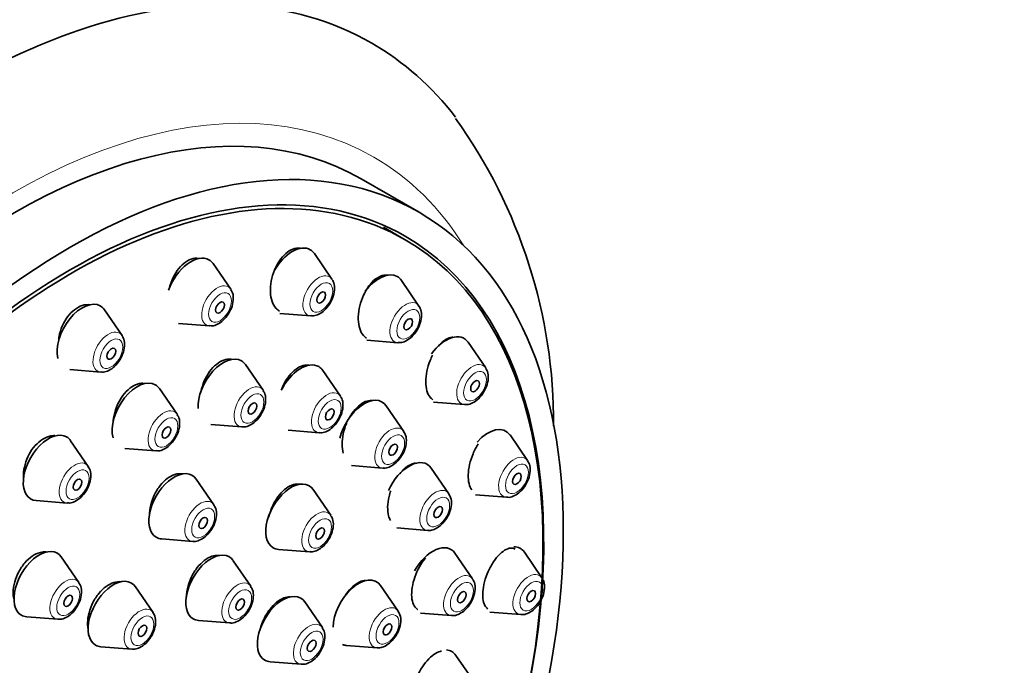
# Model space of a CAD drawing. Units: millimetres. Extents: x 0 to 1478, y 0 to 1758.
# Drawn here: x 1133 to 1181, y 544 to 575 of the extents above; entities that cross this region are included whole.
import ezdxf
from ezdxf import colors
from ezdxf.entities.mleader import LeaderData, LeaderLine
from ezdxf.math import Vec2, Vec3

# ---------------------------------------------------------------- set-up
doc = ezdxf.new("R2010")
doc.units = ezdxf.units.MM
doc.layers.add('DV6_Défaut', color=7, linetype='Continuous')
doc.layers.add('Défaut', color=7, linetype='Continuous')

# ---------------------------------------------------------------- blocks, each defined once
blk = doc.blocks.new('_DOT')
at = {"color": 0}
blk.add_line((0, 0), (-1, 0), dxfattribs=at)
at = {"color": 0, "const_width": 0.333}
blk.add_lwpolyline([(-0.1665, 0, 1), (0.1665, 0, 1)], format="xyb", close=True, dxfattribs=at)
blk = doc.blocks.new('SE5')
at = {"layer": 'DV6_Défaut', "color": 7, "linetype": 'Continuous', "lineweight": 35}
for p, q in [((1152.749, 565.68), (1149.921, 567.313)), ((1152.07, 564.34), (1151.01, 564.952)), ((1148.497, 562.415), (1147.637, 563.665)), ((1143.551, 561.925), (1142.691, 563.175)), ((1152.744, 561.104), (1151.884, 562.354)), ((1138.244, 559.667), (1137.384, 560.918)), ((1145.949, 560.743), (1147.462, 560.623)), ((1141.004, 560.253), (1142.517, 560.133)), ((1150.196, 559.432), (1151.709, 559.312)), ((1156.003, 558.081), (1155.142, 559.332)), ((1145.132, 556.99), (1144.272, 558.241)), ((1135.696, 557.995), (1137.209, 557.876)), ((1148.908, 556.704), (1148.047, 557.954)), ((1140.933, 555.82), (1140.072, 557.07)), ((1153.455, 556.409), (1154.968, 556.289)), ((1152.002, 554.979), (1151.141, 556.23)), ((1142.584, 555.318), (1144.098, 555.199)), ((1146.36, 555.032), (1147.873, 554.912)), ((1136.595, 553.272), (1135.734, 554.522)), ((1158.051, 553.553), (1157.191, 554.804)), ((1138.385, 554.148), (1139.898, 554.028)), ((1149.454, 553.307), (1150.967, 553.187)), ((1154.203, 551.934), (1153.343, 553.185)), ((1142.73, 551.399), (1141.869, 552.65)), ((1148.436, 550.89), (1147.575, 552.14)), ((1134.047, 551.6), (1135.56, 551.48)), ((1155.504, 551.881), (1157.017, 551.761)), ((1151.656, 550.262), (1153.169, 550.142)), ((1140.182, 549.727), (1141.695, 549.607)), ((1145.888, 549.217), (1147.401, 549.098)), ((1158.75, 547.828), (1157.89, 549.079)), ((1136.141, 547.595), (1135.281, 548.846)), ((1144.533, 547.415), (1143.673, 548.666)), ((1155.363, 547.777), (1154.502, 549.027)), ((1139.76, 546.136), (1138.9, 547.387)), ((1151.73, 546.203), (1150.869, 547.454)), ((1148.027, 545.398), (1147.167, 546.649)), ((1133.594, 545.923), (1135.107, 545.803)), ((1141.985, 545.743), (1143.498, 545.623)), ((1152.815, 546.105), (1154.328, 545.985)), ((1156.202, 546.156), (1157.715, 546.036)), ((1137.212, 544.464), (1138.725, 544.345)), ((1149.182, 544.531), (1150.695, 544.411)), ((1155.401, 542.79), (1154.54, 544.041)), ((1145.479, 543.726), (1146.993, 543.606))]:
    blk.add_line(p, q, dxfattribs=at)
blk.add_arc((1133.811, 555.379), 25.509, 359.6989, 35.6981, dxfattribs=at)
for centre, major_axis, start_param, end_param in [((1130.446, 539.297), (20, 34.641), 0, 3.378205), ((1130.446, 539.297), (20, 34.641), 6.049828, 6.283185), ((1132.921, 537.868), (17, 29.445), 0, 3.141593), ((1135.749, 536.235), (16.325, 28.276), 0, 4.212563), ((1135.82, 536.194), (16.25, 28.146), 0, 4.024861), ((1135.749, 536.235), (16.325, 28.276), 5.212215, 6.283185), ((1146.561, 562.338), (0.875, 1.516), 0, 1.582553), ((1135.82, 536.194), (16.25, 28.146), 5.215074, 6.283185), ((1141.615, 561.848), (0.875, 1.516), 0, 1.874993), ((1146.561, 562.338), (0.875, 1.516), 6.01481, 6.283185), ((1141.615, 561.848), (0.875, 1.516), 6.01481, 6.283185), ((1150.808, 561.027), (0.875, 1.516), 0, 1.371046), ((1150.808, 561.027), (0.875, 1.516), 6.01481, 6.283185), ((1147.837, 561.601), (0.536, 0.929), -0.299777, -0.268375), ((1142.892, 561.111), (0.536, 0.929), -0.299777, -0.268375), ((1136.308, 559.591), (0.875, 1.516), 0, 2.604244), ((1136.308, 559.591), (0.875, 1.516), 6.01481, 6.283185), ((1152.084, 560.29), (0.536, 0.929), -0.299777, -0.268375), ((1147.837, 561.601), (0.536, 0.929), 3.409968, 3.430203), ((1142.892, 561.111), (0.536, 0.929), 3.409968, 3.430203), ((1137.584, 558.854), (0.536, 0.929), -0.299777, -0.268375), ((1154.067, 558.005), (-0.875, -1.516), 2.873218, 4.539295), ((1152.084, 560.29), (0.536, 0.929), 3.409968, 3.430203), ((1143.196, 556.914), (0.875, 1.516), 0, 2.422695), ((1143.196, 556.914), (0.875, 1.516), 6.01481, 6.283185), ((1146.972, 556.627), (0.875, 1.516), 0, 1.665614), ((1137.584, 558.854), (0.536, 0.929), 3.409968, 3.430203), ((1146.972, 556.627), (0.875, 1.516), 6.01481, 6.283185), ((1138.996, 555.743), (0.875, 1.516), 0, 2.62964), ((1138.996, 555.743), (0.875, 1.516), 6.01481, 6.283185), ((1144.473, 556.177), (0.536, 0.929), -0.299777, -0.268375), ((1150.066, 554.902), (-0.875, -1.516), 2.873218, 5.194597), ((1148.248, 555.89), (0.536, 0.929), -0.299777, -0.268375), ((1140.273, 555.006), (0.536, 0.929), -0.299777, -0.268375), ((1134.659, 553.195), (0.875, 1.516), 0, 3.409968), ((1144.473, 556.177), (0.536, 0.929), 3.409968, 3.430203), ((1148.248, 555.89), (0.536, 0.929), 3.409968, 3.430203), ((1156.115, 553.476), (-0.875, -1.516), 2.873218, 4.372999), ((1134.659, 553.195), (0.875, 1.516), 6.01481, 6.283185), ((1140.273, 555.006), (0.536, 0.929), 3.409968, 3.430203), ((1152.267, 551.858), (-0.875, -1.516), 2.873218, 4.889063), ((1135.935, 552.458), (0.536, 0.929), -0.299777, -0.268375), ((1140.794, 551.322), (-0.875, -1.516), 2.873218, 6.283185), ((1146.499, 550.813), (-0.875, -1.516), 2.873218, 6.283185), ((1135.935, 552.458), (0.536, 0.929), 3.409968, 3.430203), ((1140.794, 551.322), (-0.875, -1.516), 0, 0.268375), ((1134.205, 547.519), (-0.875, -1.516), 2.873218, 6.283185), ((1146.499, 550.813), (-0.875, -1.516), 0, 0.268375), ((1153.427, 547.7), (-0.875, -1.516), 2.873218, 4.732823), ((1156.814, 547.751), (-0.875, -1.516), 2.873218, 3.453), ((1142.597, 547.339), (-0.875, -1.516), 2.873218, 6.283185), ((1137.824, 546.06), (-0.875, -1.516), 2.873218, 6.283185), ((1149.794, 546.126), (-0.875, -1.516), 2.873218, 5.497787), ((1146.091, 545.321), (-0.875, -1.516), 2.873218, 6.283185), ((1134.205, 547.519), (-0.875, -1.516), 0, 0.268375), ((1142.597, 547.339), (-0.875, -1.516), 0, 0.268375), ((1137.824, 546.06), (-0.875, -1.516), 0, 0.268375), ((1149.794, 546.126), (-0.875, -1.516), 0.101539, 0.268375), ((1153.464, 542.713), (-0.875, -1.516), 2.873218, 3.403389), ((1146.091, 545.321), (-0.875, -1.516), 0, 0.268375)]:
    blk.add_ellipse(centre, major_axis=major_axis, ratio=0.57735, start_param=start_param, end_param=end_param, dxfattribs=at)
at = {"layer": 'DV6_Défaut', "color": 7, "linetype": 'Continuous', "lineweight": 18}
for centre, major_axis, start_param, end_param in [((1132.921, 537.868), (17.615, 30.51), 0, 3.439923), ((1132.921, 537.868), (17.615, 30.51), 5.984855, 6.283185), ((1147.837, 561.601), (0.536, 0.929), 0, 3.409968), ((1147.837, 561.601), (0.536, 0.929), 6.01481, 6.283185), ((1142.892, 561.111), (0.536, 0.929), 0, 3.409968), ((1142.892, 561.111), (0.536, 0.929), 6.01481, 6.283185), ((1152.084, 560.29), (0.536, 0.929), 0, 3.409968), ((1152.084, 560.29), (0.536, 0.929), 6.01481, 6.283185), ((1137.584, 558.854), (0.536, 0.929), 0, 3.409968), ((1137.584, 558.854), (0.536, 0.929), 6.01481, 6.283185), ((1155.343, 557.268), (-0.536, -0.929), 2.873218, 6.283185), ((1144.473, 556.177), (0.536, 0.929), 0, 3.409968), ((1144.473, 556.177), (0.536, 0.929), 6.01481, 6.283185), ((1148.248, 555.89), (0.536, 0.929), 0, 3.409968), ((1148.248, 555.89), (0.536, 0.929), 6.01481, 6.283185), ((1155.343, 557.268), (-0.536, -0.929), 0, 0.268375), ((1140.273, 555.006), (0.536, 0.929), 0, 3.409968), ((1140.273, 555.006), (0.536, 0.929), 6.01481, 6.283185), ((1151.342, 554.165), (-0.536, -0.929), 2.873218, 6.283185), ((1135.935, 552.458), (0.536, 0.929), 0, 3.409968), ((1135.935, 552.458), (0.536, 0.929), 6.01481, 6.283185), ((1157.392, 552.739), (-0.536, -0.929), 2.873218, 6.283185), ((1151.342, 554.165), (-0.536, -0.929), 0, 0.268375), ((1153.544, 551.121), (-0.536, -0.929), 2.873218, 6.283185), ((1142.07, 550.585), (-0.536, -0.929), 2.873218, 6.283185), ((1157.392, 552.739), (-0.536, -0.929), 0, 0.268375), ((1147.776, 550.076), (-0.536, -0.929), 2.873218, 6.283185), ((1153.544, 551.121), (-0.536, -0.929), 0, 0.268375), ((1142.07, 550.585), (-0.536, -0.929), 0, 0.268375), ((1147.776, 550.076), (-0.536, -0.929), 0, 0.268375), ((1135.482, 546.781), (-0.536, -0.929), 2.873218, 6.283185), ((1143.873, 546.602), (-0.536, -0.929), 2.873218, 6.283185), ((1154.703, 546.963), (-0.536, -0.929), 2.873218, 6.283185), ((1158.091, 547.014), (-0.536, -0.929), 2.873218, 6.283185), ((1139.101, 545.323), (-0.536, -0.929), 2.873218, 6.283185), ((1151.07, 545.389), (-0.536, -0.929), 2.873218, 6.283185), ((1135.482, 546.781), (-0.536, -0.929), 0, 0.268375), ((1154.703, 546.963), (-0.536, -0.929), 0, 0.268375), ((1158.091, 547.014), (-0.536, -0.929), 0, 0.268375), ((1143.873, 546.602), (-0.536, -0.929), 0, 0.268375), ((1147.368, 544.584), (-0.536, -0.929), 2.873218, 6.283185), ((1139.101, 545.323), (-0.536, -0.929), 0, 0.268375), ((1151.07, 545.389), (-0.536, -0.929), 0, 0.268375), ((1147.368, 544.584), (-0.536, -0.929), 0, 0.268375)]:
    blk.add_ellipse(centre, major_axis=major_axis, ratio=0.57735, start_param=start_param, end_param=end_param, dxfattribs=at)
at = {"layer": 'DV6_Défaut', "color": 7, "linetype": 'Continuous', "lineweight": 35}
for centre, major_axis in [((1135.749, 536.235), (17, 29.445)), ((1147.975, 561.521), (-0.15, -0.26)), ((1143.029, 561.032), (-0.15, -0.26)), ((1152.222, 560.211), (-0.15, -0.26)), ((1137.722, 558.774), (-0.15, -0.26)), ((1155.481, 557.188), (-0.15, -0.26)), ((1144.61, 556.097), (0.15, 0.26)), ((1148.386, 555.81), (0.15, 0.26)), ((1140.411, 554.927), (0.15, 0.26)), ((1151.48, 554.086), (-0.15, -0.26)), ((1157.529, 552.66), (-0.15, -0.26)), ((1136.073, 552.378), (0.15, 0.26)), ((1153.682, 551.041), (-0.15, -0.26)), ((1142.208, 550.506), (-0.15, -0.26)), ((1147.914, 549.996), (-0.15, -0.26)), ((1154.841, 546.884), (-0.15, -0.26)), ((1158.228, 546.935), (-0.15, -0.26)), ((1135.619, 546.702), (-0.15, -0.26)), ((1144.011, 546.522), (-0.15, -0.26)), ((1139.238, 545.243), (-0.15, -0.26)), ((1151.208, 545.31), (-0.15, -0.26)), ((1147.505, 544.505), (-0.15, -0.26))]:
    blk.add_ellipse(centre, major_axis=major_axis, ratio=0.57735, dxfattribs=at)
at = {"layer": 'DV6_Défaut', "color": 7, "linetype": 'Continuous', "lineweight": 18}
for centre, major_axis in [((1147.975, 561.521), (0.396, 0.686)), ((1143.029, 561.032), (0.396, 0.686)), ((1152.222, 560.211), (0.396, 0.686)), ((1137.722, 558.774), (0.396, 0.686)), ((1155.481, 557.188), (-0.396, -0.686)), ((1144.61, 556.097), (0.396, 0.686)), ((1148.386, 555.81), (0.396, 0.686)), ((1140.411, 554.927), (0.396, 0.686)), ((1151.48, 554.086), (-0.396, -0.686)), ((1157.529, 552.66), (-0.396, -0.686)), ((1136.073, 552.378), (0.396, 0.686)), ((1153.682, 551.041), (-0.396, -0.686)), ((1142.208, 550.506), (-0.396, -0.686)), ((1147.914, 549.996), (-0.396, -0.686)), ((1154.841, 546.884), (-0.396, -0.686)), ((1158.228, 546.935), (-0.396, -0.686)), ((1135.619, 546.702), (-0.396, -0.686)), ((1144.011, 546.522), (-0.396, -0.686)), ((1139.238, 545.243), (-0.396, -0.686)), ((1151.208, 545.31), (-0.396, -0.686)), ((1147.505, 544.505), (-0.396, -0.686))]:
    blk.add_ellipse(centre, major_axis=major_axis, ratio=0.57735, dxfattribs=at)
at = {"layer": 'DV6_Défaut', "color": 7, "linetype": 'Continuous', "lineweight": 35}
for points, knots in [([(1146.971, 563.916), (1146.956, 563.92), (1146.94, 563.923), (1146.924, 563.925), (1146.817, 563.939), (1146.701, 563.924), (1146.586, 563.88), (1146.471, 563.837), (1146.354, 563.765), (1146.243, 563.67), (1146.132, 563.574), (1146.025, 563.452), (1145.931, 563.315), (1145.836, 563.175), (1145.751, 563.016), (1145.683, 562.849), (1145.615, 562.68), (1145.562, 562.5), (1145.529, 562.322), (1145.496, 562.143), (1145.483, 561.962), (1145.49, 561.794), (1145.497, 561.627), (1145.526, 561.468), (1145.573, 561.331), (1145.619, 561.196), (1145.685, 561.078), (1145.766, 560.989), (1145.816, 560.933), (1145.873, 560.887), (1145.933, 560.853)], [0, 0, 0, 0, 0.0163509, 0.0163509, 0.0163509, 0.1278635, 0.1278635, 0.1278635, 0.2392283, 0.2392283, 0.2392283, 0.3515381, 0.3515381, 0.3515381, 0.4654814, 0.4654814, 0.4654814, 0.5810636, 0.5810636, 0.5810636, 0.6975748, 0.6975748, 0.6975748, 0.813866, 0.813866, 0.813866, 0.9288676, 0.9288676, 0.9288676, 1, 1, 1, 1]), ([(1142.017, 563.424), (1142.005, 563.427), (1141.992, 563.429), (1141.98, 563.431), (1141.866, 563.447), (1141.743, 563.434), (1141.621, 563.392), (1141.5, 563.351), (1141.377, 563.28), (1141.262, 563.186), (1141.146, 563.092), (1141.036, 562.972), (1140.939, 562.836), (1140.841, 562.699), (1140.754, 562.542), (1140.685, 562.378), (1140.618, 562.217), (1140.566, 562.044), (1140.534, 561.874)], [0, 0, 0, 0, 0.021792, 0.021792, 0.021792, 0.218553, 0.218553, 0.218553, 0.413596, 0.413596, 0.413596, 0.608866, 0.608866, 0.608866, 0.80617, 0.80617, 0.80617, 1, 1, 1, 1]), ([(1151.219, 562.604), (1151.207, 562.607), (1151.194, 562.609), (1151.181, 562.61), (1151.08, 562.622), (1150.971, 562.604), (1150.861, 562.559), (1150.751, 562.514), (1150.639, 562.44), (1150.532, 562.343), (1150.424, 562.244), (1150.32, 562.12), (1150.228, 561.981), (1150.134, 561.839), (1150.05, 561.677), (1149.982, 561.508), (1149.914, 561.338), (1149.861, 561.156), (1149.827, 560.978), (1149.793, 560.799), (1149.777, 560.619), (1149.782, 560.453), (1149.786, 560.288), (1149.811, 560.132), (1149.853, 559.999), (1149.895, 559.867), (1149.955, 559.754), (1150.029, 559.668), (1150.075, 559.616), (1150.126, 559.573), (1150.181, 559.541)], [0, 0, 0, 0, 0.014157, 0.014157, 0.014157, 0.12578, 0.12578, 0.12578, 0.238121, 0.238121, 0.238121, 0.351997, 0.351997, 0.351997, 0.467582, 0.467582, 0.467582, 0.584315, 0.584315, 0.584315, 0.701105, 0.701105, 0.701105, 0.81681, 0.81681, 0.81681, 0.930783, 0.930783, 0.930783, 1, 1, 1, 1]), ([(1147.483, 560.634), (1147.521, 560.629), (1147.636, 560.614), (1147.869, 560.699), (1148.146, 560.89), (1148.403, 561.205), (1148.583, 561.593), (1148.64, 561.967), (1148.604, 562.249), (1148.524, 562.355), (1148.501, 562.385)], [0, 0, 0, 0, 0.04907, 0.171594, 0.317953, 0.479186, 0.640353, 0.805087, 0.951724, 1, 1, 1, 1]), ([(1142.537, 560.144), (1142.575, 560.139), (1142.691, 560.124), (1142.923, 560.209), (1143.2, 560.4), (1143.457, 560.715), (1143.637, 561.103), (1143.694, 561.477), (1143.658, 561.76), (1143.578, 561.865), (1143.555, 561.895)], [0, 0, 0, 0, 0.04907, 0.171594, 0.317953, 0.479186, 0.640353, 0.805087, 0.951724, 1, 1, 1, 1]), ([(1136.695, 561.161), (1136.691, 561.162), (1136.687, 561.163), (1136.683, 561.163), (1136.563, 561.181), (1136.432, 561.169), (1136.303, 561.128), (1136.176, 561.088), (1136.046, 561.018), (1135.925, 560.924), (1135.805, 560.831), (1135.689, 560.712), (1135.589, 560.577), (1135.487, 560.442), (1135.398, 560.287), (1135.328, 560.125), (1135.256, 559.961), (1135.202, 559.785), (1135.17, 559.612), (1135.16, 559.558), (1135.152, 559.505), (1135.146, 559.451)], [0, 0, 0, 0, 0.006008, 0.006008, 0.006008, 0.195239, 0.195239, 0.195239, 0.381849, 0.381849, 0.381849, 0.567265, 0.567265, 0.567265, 0.75338, 0.75338, 0.75338, 0.94176, 0.94176, 0.94176, 1, 1, 1, 1]), ([(1151.73, 559.323), (1151.768, 559.318), (1151.883, 559.303), (1152.115, 559.388), (1152.393, 559.579), (1152.65, 559.894), (1152.83, 560.282), (1152.887, 560.656), (1152.851, 560.938), (1152.771, 561.044), (1152.748, 561.074)], [0, 0, 0, 0, 0.04907, 0.171594, 0.317953, 0.479186, 0.640353, 0.805087, 0.951724, 1, 1, 1, 1]), ([(1137.23, 557.886), (1137.268, 557.881), (1137.383, 557.867), (1137.615, 557.951), (1137.893, 558.142), (1138.15, 558.457), (1138.33, 558.846), (1138.387, 559.22), (1138.351, 559.502), (1138.271, 559.607), (1138.248, 559.637)], [0, 0, 0, 0, 0.04907, 0.171594, 0.317953, 0.479186, 0.640353, 0.805087, 0.951724, 1, 1, 1, 1]), ([(1154.404, 559.579), (1154.325, 559.577), (1154.241, 559.557), (1154.158, 559.519), (1154.052, 559.472), (1153.942, 559.395), (1153.838, 559.296), (1153.79, 559.251), (1153.742, 559.2), (1153.696, 559.144)], [0, 0, 0, 0, 0.3504521, 0.3504521, 0.3504521, 0.7950292, 0.7950292, 0.7950292, 1, 1, 1, 1]), ([(1153.405, 558.699), (1153.363, 558.619), (1153.325, 558.535), (1153.291, 558.45), (1153.222, 558.28), (1153.167, 558.099), (1153.131, 557.921), (1153.095, 557.745), (1153.076, 557.568), (1153.077, 557.404), (1153.077, 557.244), (1153.097, 557.092), (1153.133, 556.963), (1153.17, 556.836), (1153.224, 556.727), (1153.291, 556.645), (1153.332, 556.596), (1153.378, 556.556), (1153.428, 556.526)], [0, 0, 0, 0, 0.099486, 0.099486, 0.099486, 0.299012, 0.299012, 0.299012, 0.49708, 0.49708, 0.49708, 0.692328, 0.692328, 0.692328, 0.884692, 0.884692, 0.884692, 1, 1, 1, 1]), ([(1143.606, 558.492), (1143.59, 558.495), (1143.575, 558.498), (1143.559, 558.5), (1143.449, 558.516), (1143.328, 558.502), (1143.209, 558.46), (1143.089, 558.418), (1142.967, 558.348), (1142.851, 558.254), (1142.735, 558.159), (1142.623, 558.039), (1142.524, 557.903), (1142.424, 557.766), (1142.335, 557.61), (1142.263, 557.446), (1142.19, 557.281), (1142.133, 557.104), (1142.097, 556.93), (1142.093, 556.914), (1142.09, 556.898), (1142.087, 556.882)], [0, 0, 0, 0, 0.027203, 0.027203, 0.027203, 0.217399, 0.217399, 0.217399, 0.406911, 0.406911, 0.406911, 0.597003, 0.597003, 0.597003, 0.788679, 0.788679, 0.788679, 0.982268, 0.982268, 0.982268, 1, 1, 1, 1]), ([(1147.385, 558.206), (1147.369, 558.209), (1147.353, 558.212), (1147.336, 558.214), (1147.231, 558.227), (1147.117, 558.212), (1147.002, 558.168), (1146.887, 558.125), (1146.769, 558.052), (1146.657, 557.957), (1146.544, 557.861), (1146.435, 557.739), (1146.338, 557.601), (1146.24, 557.463), (1146.151, 557.304), (1146.08, 557.139), (1146.059, 557.089), (1146.039, 557.038), (1146.02, 556.987)], [0, 0, 0, 0, 0.034379, 0.034379, 0.034379, 0.257122, 0.257122, 0.257122, 0.480211, 0.480211, 0.480211, 0.704944, 0.704944, 0.704944, 0.931921, 0.931921, 0.931921, 1, 1, 1, 1]), ([(1154.983, 556.297), (1155.003, 556.293), (1155.099, 556.273), (1155.313, 556.339), (1155.588, 556.5), (1155.856, 556.792), (1156.057, 557.168), (1156.144, 557.552), (1156.123, 557.873), (1156.035, 558.012), (1155.995, 558.072)], [0, 0, 0, 0, 0.025453, 0.142901, 0.281729, 0.439459, 0.598758, 0.759724, 0.910405, 1, 1, 1, 1]), ([(1139.278, 557.331), (1139.248, 557.332), (1139.218, 557.331), (1139.188, 557.328), (1139.066, 557.316), (1138.937, 557.275), (1138.813, 557.207), (1138.689, 557.14), (1138.566, 557.045), (1138.453, 556.929), (1138.34, 556.814), (1138.235, 556.676), (1138.146, 556.525), (1138.056, 556.374), (1137.981, 556.207), (1137.925, 556.038), (1137.868, 555.866), (1137.83, 555.688), (1137.814, 555.518), (1137.811, 555.481), (1137.808, 555.445), (1137.807, 555.409)], [0, 0, 0, 0, 0.045893, 0.045893, 0.045893, 0.228504, 0.228504, 0.228504, 0.410162, 0.410162, 0.410162, 0.592061, 0.592061, 0.592061, 0.775272, 0.775272, 0.775272, 0.960308, 0.960308, 0.960308, 1, 1, 1, 1]), ([(1144.118, 555.209), (1144.156, 555.204), (1144.272, 555.19), (1144.504, 555.274), (1144.781, 555.465), (1145.038, 555.78), (1145.218, 556.168), (1145.275, 556.543), (1145.239, 556.825), (1145.159, 556.93), (1145.136, 556.96)], [0, 0, 0, 0, 0.04907, 0.171594, 0.317953, 0.479186, 0.640353, 0.805087, 0.951724, 1, 1, 1, 1]), ([(1147.894, 554.923), (1147.932, 554.917), (1148.047, 554.903), (1148.279, 554.987), (1148.557, 555.179), (1148.814, 555.494), (1148.994, 555.882), (1149.051, 556.256), (1149.015, 556.538), (1148.935, 556.644), (1148.912, 556.674)], [0, 0, 0, 0, 0.04907, 0.171594, 0.317953, 0.479186, 0.640353, 0.805087, 0.951724, 1, 1, 1, 1]), ([(1150.455, 556.482), (1150.451, 556.483), (1150.447, 556.483), (1150.442, 556.484), (1150.342, 556.495), (1150.232, 556.477), (1150.122, 556.432), (1150.01, 556.387), (1149.895, 556.312), (1149.786, 556.215), (1149.676, 556.118), (1149.568, 555.994), (1149.472, 555.855), (1149.413, 555.77), (1149.358, 555.678), (1149.308, 555.581)], [0, 0, 0, 0, 0.011153, 0.011153, 0.011153, 0.28266, 0.28266, 0.28266, 0.555871, 0.555871, 0.555871, 0.831748, 0.831748, 0.831748, 1, 1, 1, 1]), ([(1139.918, 554.039), (1139.957, 554.034), (1140.072, 554.019), (1140.304, 554.104), (1140.581, 554.295), (1140.838, 554.61), (1141.019, 554.998), (1141.076, 555.372), (1141.04, 555.655), (1140.96, 555.76), (1140.936, 555.79)], [0, 0, 0, 0, 0.04907, 0.171594, 0.317953, 0.479186, 0.640353, 0.805087, 0.951724, 1, 1, 1, 1]), ([(1149.215, 555.388), (1149.143, 555.22), (1149.086, 555.042), (1149.047, 554.867), (1149.009, 554.693), (1148.989, 554.517), (1148.989, 554.355), (1148.989, 554.194), (1149.008, 554.042), (1149.046, 553.912)], [0, 0, 0, 0, 0.334701, 0.334701, 0.334701, 0.668665, 0.668665, 0.668665, 1, 1, 1, 1]), ([(1150.982, 553.195), (1151.002, 553.191), (1151.098, 553.171), (1151.312, 553.236), (1151.587, 553.398), (1151.855, 553.69), (1152.056, 554.066), (1152.143, 554.45), (1152.122, 554.77), (1152.034, 554.91), (1151.994, 554.97)], [0, 0, 0, 0, 0.025453, 0.142901, 0.281729, 0.439459, 0.598758, 0.759724, 0.910405, 1, 1, 1, 1]), ([(1134.962, 554.772), (1134.928, 554.773), (1134.894, 554.773), (1134.859, 554.77), (1134.732, 554.76), (1134.598, 554.72), (1134.468, 554.653), (1134.339, 554.587), (1134.211, 554.493), (1134.094, 554.379), (1133.977, 554.265), (1133.868, 554.128), (1133.776, 553.979), (1133.684, 553.83), (1133.606, 553.664), (1133.548, 553.497), (1133.49, 553.328), (1133.452, 553.152), (1133.435, 552.983), (1133.423, 552.857), (1133.423, 552.732), (1133.435, 552.615)], [0, 0, 0, 0, 0.045883, 0.045883, 0.045883, 0.212839, 0.212839, 0.212839, 0.378328, 0.378328, 0.378328, 0.543201, 0.543201, 0.543201, 0.708555, 0.708555, 0.708555, 0.875274, 0.875274, 0.875274, 1, 1, 1, 1]), ([(1155.637, 554.367), (1155.543, 554.223), (1155.457, 554.059), (1155.386, 553.89), (1155.315, 553.721), (1155.257, 553.541), (1155.217, 553.366), (1155.178, 553.194), (1155.154, 553.02), (1155.15, 552.862), (1155.145, 552.705), (1155.159, 552.558), (1155.189, 552.433), (1155.219, 552.31), (1155.266, 552.205), (1155.327, 552.126), (1155.328, 552.125), (1155.33, 552.123), (1155.331, 552.122)], [0, 0, 0, 0, 0.203284, 0.203284, 0.203284, 0.405527, 0.405527, 0.405527, 0.60511, 0.60511, 0.60511, 0.801645, 0.801645, 0.801645, 0.996106, 0.996106, 0.996106, 1, 1, 1, 1]), ([(1152.581, 553.428), (1152.509, 553.423), (1152.433, 553.404), (1152.357, 553.371), (1152.248, 553.324), (1152.135, 553.248), (1152.027, 553.149), (1151.953, 553.081), (1151.879, 553.001), (1151.809, 552.913)], [0, 0, 0, 0, 0.294497, 0.294497, 0.294497, 0.71215, 0.71215, 0.71215, 1, 1, 1, 1]), ([(1157.032, 551.769), (1157.052, 551.765), (1157.148, 551.745), (1157.361, 551.811), (1157.637, 551.972), (1157.904, 552.264), (1158.105, 552.64), (1158.193, 553.024), (1158.172, 553.345), (1158.083, 553.484), (1158.044, 553.544)], [0, 0, 0, 0, 0.025453, 0.142901, 0.281729, 0.439459, 0.598758, 0.759724, 0.910405, 1, 1, 1, 1]), ([(1135.581, 551.491), (1135.619, 551.486), (1135.734, 551.471), (1135.966, 551.555), (1136.244, 551.747), (1136.501, 552.062), (1136.681, 552.45), (1136.738, 552.824), (1136.702, 553.106), (1136.622, 553.212), (1136.599, 553.242)], [0, 0, 0, 0, 0.04907, 0.171594, 0.317953, 0.479186, 0.640353, 0.805087, 0.951724, 1, 1, 1, 1]), ([(1141.193, 552.902), (1141.189, 552.902), (1141.184, 552.903), (1141.18, 552.904), (1141.069, 552.924), (1140.948, 552.915), (1140.825, 552.877), (1140.703, 552.84), (1140.576, 552.773), (1140.456, 552.683), (1140.336, 552.593), (1140.218, 552.477), (1140.113, 552.345), (1140.008, 552.212), (1139.912, 552.059), (1139.834, 551.899), (1139.755, 551.738), (1139.692, 551.564), (1139.649, 551.393), (1139.606, 551.221), (1139.583, 551.047), (1139.581, 550.884), (1139.581, 550.876), (1139.581, 550.868), (1139.581, 550.859)], [0, 0, 0, 0, 0.006733, 0.006733, 0.006733, 0.170545, 0.170545, 0.170545, 0.333775, 0.333775, 0.333775, 0.497029, 0.497029, 0.497029, 0.660899, 0.660899, 0.660899, 0.825709, 0.825709, 0.825709, 0.991379, 0.991379, 0.991379, 1, 1, 1, 1]), ([(1146.891, 552.395), (1146.883, 552.396), (1146.876, 552.397), (1146.868, 552.398), (1146.764, 552.411), (1146.65, 552.395), (1146.534, 552.351), (1146.419, 552.308), (1146.299, 552.235), (1146.185, 552.14), (1146.07, 552.044), (1145.958, 551.923), (1145.857, 551.786), (1145.756, 551.649), (1145.664, 551.491), (1145.589, 551.328), (1145.513, 551.164), (1145.453, 550.988), (1145.411, 550.816), (1145.41, 550.809), (1145.408, 550.802), (1145.406, 550.795)], [0, 0, 0, 0, 0.014228, 0.014228, 0.014228, 0.20813, 0.20813, 0.20813, 0.402509, 0.402509, 0.402509, 0.597906, 0.597906, 0.597906, 0.794422, 0.794422, 0.794422, 0.991673, 0.991673, 0.991673, 1, 1, 1, 1]), ([(1151.366, 552.084), (1151.333, 551.989), (1151.305, 551.893), (1151.283, 551.798), (1151.242, 551.626), (1151.219, 551.453), (1151.215, 551.293), (1151.211, 551.136), (1151.227, 550.987), (1151.26, 550.861), (1151.282, 550.776), (1151.312, 550.7), (1151.349, 550.634)], [0, 0, 0, 0, 0.1722785, 0.1722785, 0.1722785, 0.4844457, 0.4844457, 0.4844457, 0.7935065, 0.7935065, 0.7935065, 1, 1, 1, 1]), ([(1153.184, 550.15), (1153.204, 550.146), (1153.3, 550.126), (1153.513, 550.192), (1153.789, 550.354), (1154.057, 550.645), (1154.258, 551.022), (1154.345, 551.405), (1154.324, 551.726), (1154.235, 551.865), (1154.196, 551.925)], [0, 0, 0, 0, 0.025453, 0.142901, 0.281729, 0.439459, 0.598758, 0.759724, 0.910405, 1, 1, 1, 1]), ([(1141.71, 549.615), (1141.73, 549.611), (1141.826, 549.591), (1142.04, 549.656), (1142.315, 549.818), (1142.583, 550.11), (1142.784, 550.486), (1142.871, 550.87), (1142.85, 551.19), (1142.762, 551.33), (1142.722, 551.39)], [0, 0, 0, 0, 0.025453, 0.142901, 0.281729, 0.439459, 0.598758, 0.759724, 0.910405, 1, 1, 1, 1]), ([(1147.416, 549.106), (1147.436, 549.101), (1147.532, 549.081), (1147.745, 549.147), (1148.021, 549.309), (1148.289, 549.6), (1148.49, 549.977), (1148.577, 550.36), (1148.556, 550.681), (1148.467, 550.82), (1148.428, 550.88)], [0, 0, 0, 0, 0.025453, 0.142901, 0.281729, 0.439459, 0.598758, 0.759724, 0.910405, 1, 1, 1, 1]), ([(1134.537, 549.092), (1134.447, 549.099), (1134.352, 549.09), (1134.256, 549.066), (1134.126, 549.033), (1133.991, 548.971), (1133.863, 548.884), (1133.735, 548.799), (1133.61, 548.686), (1133.499, 548.557), (1133.387, 548.429), (1133.285, 548.28), (1133.202, 548.123), (1133.118, 547.965), (1133.051, 547.795), (1133.005, 547.627), (1132.959, 547.458), (1132.933, 547.286), (1132.93, 547.125), (1132.927, 547.013), (1132.936, 546.904), (1132.955, 546.802)], [0, 0, 0, 0, 0.11531, 0.11531, 0.11531, 0.271088, 0.271088, 0.271088, 0.426079, 0.426079, 0.426079, 0.580753, 0.580753, 0.580753, 0.735712, 0.735712, 0.735712, 0.891431, 0.891431, 0.891431, 1, 1, 1, 1]), ([(1157.445, 549.234), (1157.398, 549.261), (1157.347, 549.277), (1157.292, 549.282), (1157.204, 549.289), (1157.106, 549.267), (1157.006, 549.218), (1156.903, 549.168), (1156.796, 549.089), (1156.691, 548.987), (1156.586, 548.885), (1156.481, 548.757), (1156.385, 548.614), (1156.29, 548.471), (1156.201, 548.309), (1156.126, 548.142), (1156.052, 547.976), (1155.99, 547.8), (1155.945, 547.629), (1155.901, 547.46), (1155.872, 547.292), (1155.861, 547.137), (1155.85, 546.985), (1155.857, 546.842), (1155.88, 546.721), (1155.904, 546.6), (1155.944, 546.497), (1155.999, 546.421), (1156.032, 546.374), (1156.07, 546.337), (1156.113, 546.309)], [0, 0, 0, 0, 0.0682646, 0.0682646, 0.0682646, 0.176704, 0.176704, 0.176704, 0.2866705, 0.2866705, 0.2866705, 0.3974422, 0.3974422, 0.3974422, 0.5079129, 0.5079129, 0.5079129, 0.6170953, 0.6170953, 0.6170953, 0.7245952, 0.7245952, 0.7245952, 0.8307808, 0.8307808, 0.8307808, 0.9365772, 0.9365772, 0.9365772, 1, 1, 1, 1]), ([(1142.985, 548.918), (1142.981, 548.919), (1142.977, 548.92), (1142.972, 548.92), (1142.865, 548.935), (1142.746, 548.921), (1142.626, 548.88), (1142.506, 548.839), (1142.381, 548.769), (1142.262, 548.676), (1142.143, 548.582), (1142.026, 548.464), (1141.921, 548.329), (1141.816, 548.195), (1141.72, 548.041), (1141.641, 547.88), (1141.562, 547.718), (1141.498, 547.546), (1141.454, 547.376), (1141.41, 547.206), (1141.385, 547.034), (1141.381, 546.875), (1141.381, 546.866), (1141.381, 546.856), (1141.381, 546.846)], [0, 0, 0, 0, 0.006453, 0.006453, 0.006453, 0.169742, 0.169742, 0.169742, 0.332982, 0.332982, 0.332982, 0.496515, 0.496515, 0.496515, 0.66056, 0.66056, 0.66056, 0.82511, 0.82511, 0.82511, 0.989938, 0.989938, 0.989938, 1, 1, 1, 1]), ([(1153.06, 548.791), (1152.955, 548.667), (1152.855, 548.521), (1152.768, 548.365), (1152.68, 548.209), (1152.604, 548.039), (1152.544, 547.867), (1152.484, 547.698), (1152.44, 547.523), (1152.414, 547.357), (1152.389, 547.194), (1152.381, 547.035), (1152.392, 546.894), (1152.403, 546.754), (1152.432, 546.629), (1152.477, 546.528), (1152.523, 546.427), (1152.585, 546.348), (1152.66, 546.297), (1152.669, 546.291), (1152.678, 546.285), (1152.687, 546.28)], [0, 0, 0, 0, 0.1660357, 0.1660357, 0.1660357, 0.3316257, 0.3316257, 0.3316257, 0.4958621, 0.4958621, 0.4958621, 0.6584504, 0.6584504, 0.6584504, 0.8198312, 0.8198312, 0.8198312, 0.9809586, 0.9809586, 0.9809586, 1, 1, 1, 1]), ([(1138.184, 547.637), (1138.078, 547.649), (1137.964, 547.637), (1137.849, 547.602), (1137.724, 547.563), (1137.593, 547.496), (1137.469, 547.405), (1137.345, 547.315), (1137.224, 547.199), (1137.115, 547.066), (1137.006, 546.934), (1136.907, 546.782), (1136.826, 546.623), (1136.744, 546.464), (1136.679, 546.293), (1136.634, 546.125), (1136.589, 545.956), (1136.564, 545.785), (1136.561, 545.626), (1136.56, 545.54), (1136.564, 545.456), (1136.575, 545.376)], [0, 0, 0, 0, 0.141737, 0.141737, 0.141737, 0.296434, 0.296434, 0.296434, 0.450901, 0.450901, 0.450901, 0.605474, 0.605474, 0.605474, 0.760439, 0.760439, 0.760439, 0.915914, 0.915914, 0.915914, 1, 1, 1, 1]), ([(1150.126, 547.696), (1150.041, 547.693), (1149.95, 547.671), (1149.859, 547.63), (1149.747, 547.581), (1149.63, 547.503), (1149.518, 547.403), (1149.406, 547.302), (1149.296, 547.176), (1149.196, 547.036), (1149.184, 547.019), (1149.171, 547.001), (1149.159, 546.983)], [0, 0, 0, 0, 0.278524, 0.278524, 0.278524, 0.61727, 0.61727, 0.61727, 0.957634, 0.957634, 0.957634, 1, 1, 1, 1]), ([(1154.343, 545.993), (1154.363, 545.989), (1154.459, 545.969), (1154.673, 546.034), (1154.948, 546.196), (1155.216, 546.488), (1155.417, 546.864), (1155.504, 547.248), (1155.483, 547.568), (1155.395, 547.708), (1155.355, 547.767)], [0, 0, 0, 0, 0.025453, 0.142901, 0.281729, 0.439459, 0.598758, 0.759724, 0.910405, 1, 1, 1, 1]), ([(1157.731, 546.044), (1157.75, 546.04), (1157.846, 546.02), (1158.06, 546.086), (1158.336, 546.247), (1158.603, 546.539), (1158.804, 546.915), (1158.891, 547.299), (1158.87, 547.619), (1158.782, 547.759), (1158.742, 547.819)], [0, 0, 0, 0, 0.025453, 0.142901, 0.281729, 0.439459, 0.598758, 0.759724, 0.910405, 1, 1, 1, 1]), ([(1135.122, 545.811), (1135.142, 545.807), (1135.238, 545.787), (1135.451, 545.853), (1135.727, 546.014), (1135.994, 546.306), (1136.196, 546.682), (1136.283, 547.066), (1136.262, 547.387), (1136.173, 547.526), (1136.134, 547.586)], [0, 0, 0, 0, 0.025453, 0.142901, 0.281729, 0.439459, 0.598758, 0.759724, 0.910405, 1, 1, 1, 1]), ([(1143.514, 545.631), (1143.533, 545.627), (1143.629, 545.607), (1143.843, 545.673), (1144.119, 545.834), (1144.386, 546.126), (1144.587, 546.502), (1144.674, 546.886), (1144.653, 547.207), (1144.565, 547.346), (1144.525, 547.406)], [0, 0, 0, 0, 0.025453, 0.142901, 0.281729, 0.439459, 0.598758, 0.759724, 0.910405, 1, 1, 1, 1]), ([(1146.452, 546.899), (1146.356, 546.906), (1146.251, 546.888), (1146.144, 546.847), (1146.028, 546.803), (1145.907, 546.73), (1145.791, 546.635), (1145.675, 546.539), (1145.56, 546.418), (1145.457, 546.282), (1145.353, 546.145), (1145.258, 545.99), (1145.179, 545.828), (1145.1, 545.666), (1145.036, 545.493), (1144.99, 545.324), (1144.983, 545.295), (1144.975, 545.266), (1144.969, 545.237)], [0, 0, 0, 0, 0.180225, 0.180225, 0.180225, 0.375904, 0.375904, 0.375904, 0.572225, 0.572225, 0.572225, 0.769025, 0.769025, 0.769025, 0.965928, 0.965928, 0.965928, 1, 1, 1, 1]), ([(1150.71, 544.419), (1150.73, 544.415), (1150.826, 544.395), (1151.04, 544.46), (1151.315, 544.622), (1151.583, 544.914), (1151.784, 545.29), (1151.871, 545.674), (1151.85, 545.994), (1151.762, 546.134), (1151.722, 546.193)], [0, 0, 0, 0, 0.025453, 0.142901, 0.281729, 0.439459, 0.598758, 0.759724, 0.910405, 1, 1, 1, 1]), ([(1138.741, 544.353), (1138.76, 544.348), (1138.856, 544.328), (1139.07, 544.394), (1139.346, 544.556), (1139.613, 544.847), (1139.814, 545.224), (1139.901, 545.607), (1139.88, 545.928), (1139.792, 546.067), (1139.752, 546.127)], [0, 0, 0, 0, 0.025453, 0.142901, 0.281729, 0.439459, 0.598758, 0.759724, 0.910405, 1, 1, 1, 1]), ([(1147.008, 543.614), (1147.027, 543.61), (1147.123, 543.59), (1147.337, 543.655), (1147.613, 543.817), (1147.88, 544.109), (1148.081, 544.485), (1148.168, 544.869), (1148.147, 545.189), (1148.059, 545.329), (1148.02, 545.388)], [0, 0, 0, 0, 0.025453, 0.142901, 0.281729, 0.439459, 0.598758, 0.759724, 0.910405, 1, 1, 1, 1]), ([(1153.84, 544.243), (1153.822, 544.241), (1153.804, 544.238), (1153.785, 544.234), (1153.685, 544.212), (1153.576, 544.161), (1153.467, 544.085), (1153.357, 544.008), (1153.245, 543.904), (1153.139, 543.782), (1153.033, 543.659), (1152.931, 543.515), (1152.841, 543.36), (1152.751, 543.206), (1152.671, 543.038), (1152.607, 542.87), (1152.544, 542.703), (1152.495, 542.532), (1152.464, 542.37), (1152.434, 542.209), (1152.421, 542.054), (1152.426, 541.916), (1152.432, 541.779), (1152.456, 541.656), (1152.496, 541.557), (1152.516, 541.507), (1152.541, 541.463), (1152.569, 541.424)], [0, 0, 0, 0, 0.024361, 0.024361, 0.024361, 0.155532, 0.155532, 0.155532, 0.287406, 0.287406, 0.287406, 0.419133, 0.419133, 0.419133, 0.54992, 0.54992, 0.54992, 0.6794, 0.6794, 0.6794, 0.80779, 0.80779, 0.80779, 0.93578, 0.93578, 0.93578, 1, 1, 1, 1])]:
    blk.add_open_spline(points, degree=3, knots=knots, dxfattribs=at)

msp = doc.modelspace()

# ---------------------------------------------------------------- block references
at = {"layer": 'Défaut'}
msp.add_blockref('SE5', (0, 0), dxfattribs=at)

# ---------------------------------------------------------------- leaders
at = {"layer": 'Défaut', "color": 7, "linetype": 'Continuous', "lineweight": 18}
ml = msp.add_multileader_mtext('Standard', dxfattribs=at)
ml.set_content('{\\pxsm0.9;\\fSolid Edge ISO|b1||i0||c0|p34;\\W1.;29/03/2021\\P}', color=256)
ml.set_leader_properties()
ml.set_arrow_properties(name='DOT')
ml.build(insert=Vec2(0, 0))
ml.multileader.update_dxf_attribs({"leader_type": 0, "dogleg_length": 0, "arrow_head_size": 12})
ctx = ml.context
ctx.base_point, ctx.char_height, ctx.arrow_head_size, ctx.landing_gap_size = Vec3(1390.407, 1750.708), 12, 12, 4.2
notes = []
notes.append((ctx, [(0, (0, 0, 0), (0, 0), (1, 0), 1, [])]))
ctx.mtext.insert = Vec3(1392.407, 1756.828)
for ctx, leaders in notes:
    for number, flags, end, landing, length, lines in leaders:
        leader = LeaderData()
        leader.index, (leader.has_last_leader_line, leader.has_dogleg_vector, leader.attachment_direction) = number, flags
        leader.last_leader_point, leader.dogleg_vector, leader.dogleg_length = Vec3(end), Vec3(landing), length
        for number, points, colour, breaks in lines:
            line = LeaderLine()
            line.index, line.vertices, line.color, line.breaks = number, Vec3.list(points), colors.encode_raw_color(colour), breaks
            leader.lines.append(line)
        ctx.leaders.append(leader)

doc.saveas('drawing.dxf')
